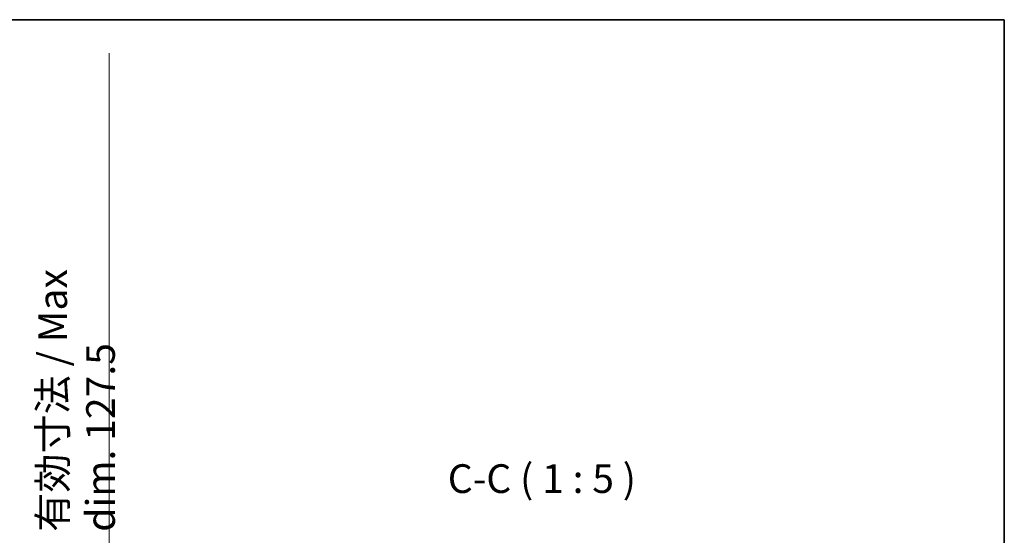
# Model space of a CAD drawing. Units: millimetres. Extents: x 87 to 10128, y 48 to 1734.
# Drawn here: x 3969 to 4398, y 1228 to 1453 of the extents above; entities that cross this region are included whole.
import ezdxf

# ---------------------------------------------------------------- set-up
doc = ezdxf.new("R2010")
doc.units = ezdxf.units.MM
doc.header["$LTSCALE"] = 6
doc.layers.get('Defpoints').update_dxf_attribs({"lineweight": 25})
for name, color, linetype, lineweight in [('Border (ISO)', 7, 'Continuous', 35), ('Dimension (ISO)', 7, 'Continuous', 18), ('Dimension (ISO) @ 1', 7, 'Continuous', 18), ('Symbol (ISO)', 7, 'Continuous', 18)]:
    doc.layers.add(name, color=color, linetype=linetype, lineweight=lineweight)
doc.styles.add('Note Text (TK)', font='txt')
doc.dimstyles.new('Default - Method 1b (TK)', dxfattribs={"dimscale": 6, "dimtxt": 2.5, "dimasz": 2.5, "dimexe": 1, "dimexo": 1.5, "dimgap": 1, "dimtad": 1, "dimtoh": 1, "dimrnd": 1e-08, "dimdsep": 46, "dimtxsty": 'Note Text (TK)', "dimcen": 0.09, "dimdle": 5, "dimclrd": 100, "dimclre": 100, "dimclrt": 7, "dimadec": 1, "dimazin": 1, "dimtfac": 1, "dimtmove": 0, "dimatfit": 3, "dimfxl": 1, "dimtolj": 1, "dimlwd": -1, "dimlwe": -1, "dimarcsym": 0})

# ---------------------------------------------------------------- blocks, each defined once
blk = doc.blocks.new('図面枠 tk図枠')
at = {"layer": 'Border (ISO)'}
for p, q in [((14.5, 289), (405.5, 289)), ((405.5, 289), (405.5, 8))]:
    blk.add_line(p, q, dxfattribs=at)
blk = doc.blocks.new('*D278')
at = {"layer": 'Defpoints', "color": 0}
for p in [(3913.2, 1208.87), (3913.2, 1081.37), (4008.2, 1081.37)]:
    blk.add_point(p, dxfattribs=at)
at = {"layer": 'Dimension (ISO)', "color": 100}
for p, q in [((4008.2, 1208.87), (4008.2, 1438.42)), ((3922.2, 1208.87), (4014.2, 1208.87)), ((4008.2, 1089.37), (4008.2, 1200.87)), ((3922.2, 1081.37), (4014.2, 1081.37))]:
    blk.add_line(p, q, dxfattribs=at)
for points in [[(4006.86, 1200.87), (4009.53, 1200.87), (4008.2, 1208.87)], [(4006.86, 1089.37), (4009.53, 1089.37), (4008.2, 1081.37)]]:
    blk.add_solid(points, dxfattribs=at)
at = {"layer": 'Dimension (ISO)', "color": 7, "insert": (3993.96, 1229.87), "char_height": 8, "attachment_point": 4, "rotation": 90, "style": 'Note Text (TK)'}
blk.add_mtext('\\A1;\\fＭＳ Ｐゴシック|b0|i0;\\H12.5000;有効寸法 / Max dim. 127.5', dxfattribs=at)

msp = doc.modelspace()

# ---------------------------------------------------------------- block references
at = {"xscale": 5, "yscale": 5, "zscale": 5}
msp.add_blockref('図面枠 tk図枠', (2370.5, 8), dxfattribs=at)

# ---------------------------------------------------------------- texts
at = {"layer": 'Symbol (ISO)', "color": 7, "insert": (4155.6035, 1242.8657), "char_height": 12.5, "attachment_point": 7, "style": 'Note Text (TK)'}
msp.add_mtext('C-C ( 1 : 5 )', dxfattribs=at)

# ---------------------------------------------------------------- dimensions: what is measured, and where the dimension line sits
at = {"layer": 'Dimension (ISO) @ 1', "color": 100}
dim = msp.add_linear_dim(base=(4008.1983, 1081.3653), p1=(3913.1983, 1208.8653), p2=(3913.1983, 1081.3653), angle=270, text='\\fＭＳ Ｐゴシック|b0|i0;\\H12.5000;有効寸法 / Max dim. <>', dimstyle='Default - Method 1b (TK)', override={"dimscale": 1, "dimtxt": 8, "dimasz": 8, "dimexe": 6, "dimexo": 9, "dimgap": 6, "dimtoh": 0, "dimdec": 2, "dimcen": 0.54, "dimtol": 0, "dimlim": 0, "dimtp": 0, "dimtm": 0, "dimtdec": 2, "dimtix": 0, "dimtofl": 0, "dimtmove": 0, "dimatfit": 2}, dxfattribs=at)
dim.commit()
dim.dimension.update_dxf_attribs({"geometry": '*D278', "text_midpoint": (4008.1983, 1331.1437), "dimtype": 128})

doc.saveas('drawing.dxf')
